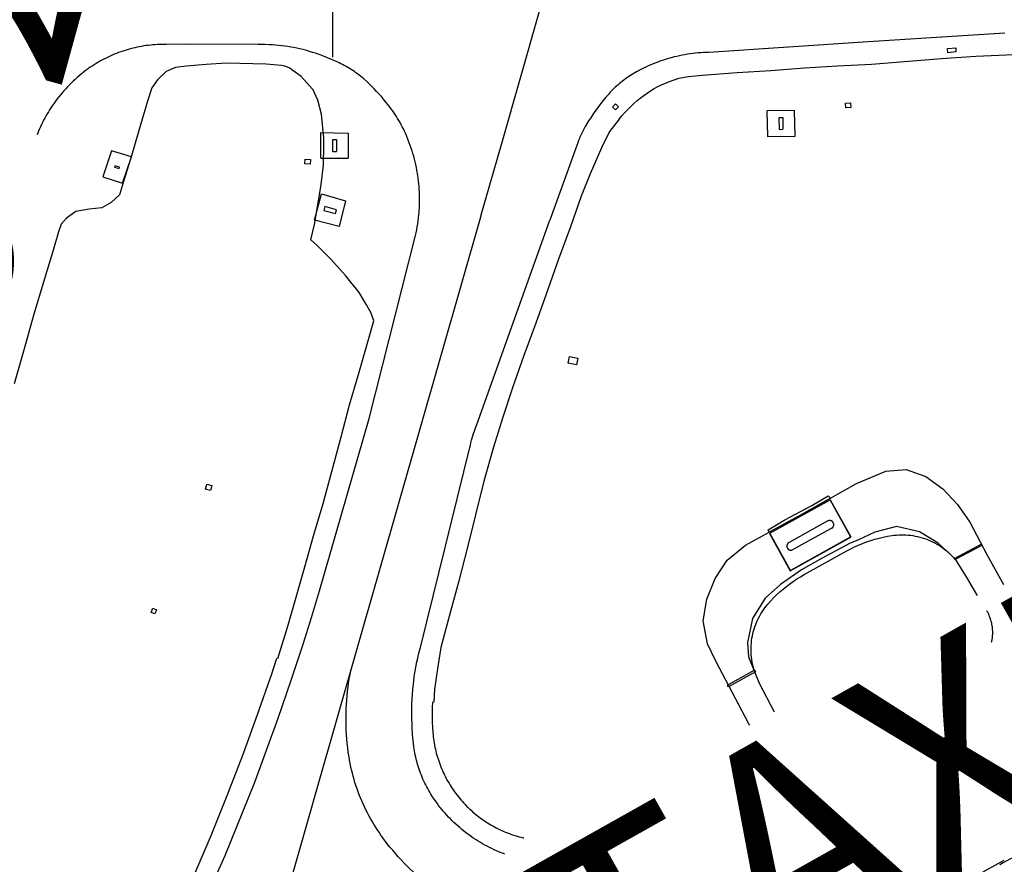
# Model space of a CAD drawing. Extents: x -6.02 to 0.02, y -6.52 to 0.01.
# Drawn here: x -0.96 to -0.52, y -3.58 to -3.2 of the extents above; entities that cross this region are included whole.
import ezdxf
from ezdxf.enums import TextEntityAlignment as Align

# ---------------------------------------------------------------- set-up
doc = ezdxf.new("R2010")
doc.units = 0
doc.header["$MEASUREMENT"] = 0
doc.layers.add('VICINITY-SC', color=251, linetype='Continuous')
doc.layers.add('VICINITY-SC_TXT', color=251, linetype='Continuous')
doc.styles.add('POP', font='swissl.ttf')

msp = doc.modelspace()

# ---------------------------------------------------------------- linework, layer by layer
at = {"layer": 'VICINITY-SC'}
for p, q in [((-0.81889, -3.15667), (-0.81887, -3.21858)), ((-0.88384, -3.21266), (-0.89358, -3.2128)), ((-0.85239, -3.21283), (-0.88384, -3.21266)), ((-0.84926, -3.21285), (-0.85239, -3.21283)), ((-0.87573, -3.22177, 0.01137), (-0.88458, -3.22252, 0.0114)), ((-0.86658, -3.22128, 0.01133), (-0.87573, -3.22177, 0.01137)), ((-0.84871, -3.22176, 0.01127), (-0.86658, -3.22128, 0.01133)), ((-0.84175, -3.22227, 0.01126), (-0.84871, -3.22176, 0.01127)), ((-0.89385, -3.22504, 0.01136), (-0.89774, -3.22873, 0.01125)), ((-0.88955, -3.22321, 0.0114), (-0.89385, -3.22504, 0.01136)), ((-0.88458, -3.22252, 0.0114), (-0.88955, -3.22321, 0.0114)), ((-0.84026, -3.22255, 0.01127), (-0.84175, -3.22227, 0.01126)), ((-0.83841, -3.22334, 0.01124), (-0.84026, -3.22255, 0.01127)), ((-0.83299, -3.22728, 0.01124), (-0.83841, -3.22334, 0.01124)), ((-0.89774, -3.22873, 0.01125), (-0.90021, -3.2324, 0.0112)), ((-0.82778, -3.23299, 0.01124), (-0.83299, -3.22728, 0.01124)), ((-0.90021, -3.2324, 0.0112), (-0.90215, -3.23839, 0.01112)), ((-0.82536, -3.23785, 0.01122), (-0.82774, -3.23294, 0.01124)), ((-0.90215, -3.23839, 0.01112), (-0.90641, -3.25261, 0.01106)), ((-0.82383, -3.24417, 0.01119), (-0.82536, -3.23785, 0.01122)), ((-0.61055, -3.24258), (-0.623, -3.24275)), ((-0.623, -3.24275), (-0.62269, -3.25435)), ((-0.61021, -3.25414), (-0.61055, -3.24258)), ((-0.82268, -3.25507, 0.01104), (-0.82383, -3.24417, 0.01119)), ((-0.68955, -3.24649, 0.01151), (-0.69396, -3.25201, 0.01153)), ((-0.61746, -3.24571), (-0.61591, -3.24568)), ((-0.61739, -3.25106), (-0.61746, -3.24571)), ((-0.61591, -3.24568), (-0.61577, -3.25102)), ((-0.90641, -3.25261, 0.01106), (-0.90934, -3.26304, 0.01105)), ((-0.82404, -3.25252), (-0.8117, -3.25271)), ((-0.82402, -3.26403), (-0.82404, -3.25252)), ((-0.8117, -3.25271), (-0.81175, -3.26404)), ((-0.69396, -3.25201, 0.01153), (-0.69764, -3.25933, 0.01146)), ((-0.61739, -3.25106), (-0.61577, -3.25102)), ((-0.82279, -3.25839, 0.01103), (-0.82268, -3.25507, 0.01104)), ((-0.81869, -3.26106), (-0.81867, -3.2557)), ((-0.81867, -3.2557), (-0.81706, -3.25568)), ((-0.81706, -3.25568), (-0.81707, -3.26105)), ((-0.62269, -3.25435), (-0.61021, -3.25414)), ((-0.8228, -3.26716, 0.01093), (-0.82279, -3.25839, 0.01103)), ((-0.81869, -3.26106), (-0.81707, -3.26105)), ((-0.69764, -3.25933, 0.01146), (-0.70264, -3.27116, 0.01148)), ((-0.90934, -3.26304, 0.01105), (-0.91354, -3.27614, 0.01104)), ((-0.82402, -3.26403), (-0.81175, -3.26404)), ((-0.82394, -3.27587, 0.01081), (-0.8228, -3.26716, 0.01093)), ((-0.70264, -3.27116, 0.01148), (-0.70678, -3.28123, 0.01147)), ((-0.91354, -3.27614, 0.01104), (-0.91483, -3.28058, 0.01102)), ((-0.82551, -3.286, 0.0108), (-0.82394, -3.27587, 0.01081)), ((-0.91483, -3.28058, 0.01102), (-0.9185, -3.28401, 0.011)), ((-0.82692, -3.29194), (-0.82384, -3.28006)), ((-0.82384, -3.28006), (-0.81299, -3.28322)), ((-0.81299, -3.28322), (-0.81586, -3.29489)), ((-0.70678, -3.28123, 0.01147), (-0.71161, -3.29498, 0.01144)), ((-0.93446, -3.28814, 0.01115), (-0.93867, -3.29116, 0.01116)), ((-0.92843, -3.28709, 0.01104), (-0.93446, -3.28814, 0.01115)), ((-0.92274, -3.28636, 0.011), (-0.92843, -3.28709, 0.01104)), ((-0.9185, -3.28401, 0.011), (-0.92274, -3.28636, 0.011)), ((-0.82695, -3.29388, 0.01092), (-0.82551, -3.286, 0.0108)), ((-0.82228, -3.28588), (-0.82274, -3.28757)), ((-0.82274, -3.28757), (-0.81748, -3.28892)), ((-0.81704, -3.28733), (-0.82228, -3.28588)), ((-0.81748, -3.28892), (-0.81704, -3.28733)), ((-0.93867, -3.29116, 0.01116), (-0.94112, -3.29377, 0.01125)), ((-0.81586, -3.29489), (-0.82692, -3.29194)), ((-0.94231, -3.29728, 0.01129), (-0.94459, -3.30505, 0.01129)), ((-0.94112, -3.29377, 0.01125), (-0.94231, -3.29728, 0.01129)), ((-0.82859, -3.30085, 0.01095), (-0.82695, -3.29388, 0.01092)), ((-0.71161, -3.29498, 0.01144), (-0.71692, -3.30962, 0.01144)), ((-0.82607, -3.30308, 0.01093), (-0.82859, -3.30085, 0.01095)), ((-0.94459, -3.30505, 0.01129), (-0.94905, -3.31992, 0.0113)), ((-0.81962, -3.30956, 0.01093), (-0.82607, -3.30308, 0.01093)), ((-0.81299, -3.31699, 0.01106), (-0.81962, -3.30956, 0.01093)), ((-0.71692, -3.30962, 0.01144), (-0.72246, -3.32532, 0.01138)), ((-0.80685, -3.32452, 0.0112), (-0.81299, -3.31699, 0.01106)), ((-0.94905, -3.31992, 0.0113), (-0.95336, -3.33429, 0.0113)), ((-0.80347, -3.33015, 0.01127), (-0.80685, -3.32452, 0.0112)), ((-0.72246, -3.32532, 0.01138), (-0.72718, -3.33841, 0.0114)), ((-0.80145, -3.33383, 0.01125), (-0.80347, -3.33015, 0.01127)), ((-0.95336, -3.33429, 0.0113), (-0.95754, -3.34893, 0.01131)), ((-0.80022, -3.3373, 0.01138), (-0.80145, -3.33383, 0.01125)), ((-0.80294, -3.34676, 0.01139), (-0.80022, -3.3373, 0.01138)), ((-0.72718, -3.33841, 0.0114), (-0.73263, -3.3529, 0.01134)), ((-0.95754, -3.34893, 0.01131), (-0.96226, -3.36569, 0.01126)), ((-0.80678, -3.36049, 0.01132), (-0.80294, -3.34676, 0.01139)), ((-0.73263, -3.3529, 0.01134), (-0.73758, -3.36708, 0.0113)), ((-0.81115, -3.3752, 0.01128), (-0.80678, -3.36049, 0.01132)), ((-0.73758, -3.36708, 0.0113), (-0.742, -3.38077, 0.01127)), ((-0.81497, -3.3896, 0.01124), (-0.81115, -3.3752, 0.01128)), ((-0.742, -3.38077, 0.01127), (-0.74625, -3.39435, 0.01125)), ((-0.81862, -3.40354, 0.01124), (-0.81497, -3.3896, 0.01124)), ((-0.74625, -3.39435, 0.01125), (-0.75054, -3.40954, 0.0112)), ((-0.82307, -3.41964, 0.01124), (-0.81862, -3.40354, 0.01124)), ((-0.58261, -3.41071), (-0.56937, -3.40514)), ((-0.56937, -3.40514), (-0.56022, -3.40438)), ((-0.56022, -3.40438), (-0.55145, -3.40744)), ((-0.55145, -3.40744), (-0.54373, -3.41313)), ((-0.75054, -3.40954, 0.0112), (-0.75442, -3.42475, 0.01119)), ((-0.59443, -3.41727), (-0.58261, -3.41071)), ((-0.6028, -3.4205), (-0.59535, -3.41624)), ((-0.59535, -3.41624), (-0.59443, -3.41727)), ((-0.54373, -3.41313), (-0.53709, -3.42009)), ((-0.8274, -3.43422, 0.01119), (-0.82307, -3.41964, 0.01124)), ((-0.59449, -3.41809), (-0.6218, -3.43312)), ((-0.61492, -3.42706), (-0.6028, -3.4205)), ((-0.58519, -3.43484), (-0.59449, -3.41809)), ((-0.53709, -3.42009), (-0.53161, -3.42807)), ((-0.75442, -3.42475, 0.01119), (-0.75797, -3.43941, 0.01112)), ((-0.6225, -3.43148), (-0.61492, -3.42706)), ((-0.59551, -3.42753), (-0.61322, -3.43732)), ((-0.56462, -3.43001), (-0.57442, -3.43252)), ((-0.55426, -3.43251), (-0.56462, -3.43001)), ((-0.53161, -3.42807), (-0.52388, -3.44261)), ((-0.83126, -3.44814, 0.0112), (-0.8274, -3.43422, 0.01119)), ((-0.63265, -3.4385), (-0.622, -3.43263)), ((-0.622, -3.43263), (-0.6225, -3.43148)), ((-0.6218, -3.43312), (-0.61248, -3.45003)), ((-0.61248, -3.45003), (-0.58519, -3.43484)), ((-0.61159, -3.44056), (-0.59384, -3.43083)), ((-0.57442, -3.43252), (-0.582, -3.4362)), ((-0.54585, -3.43761), (-0.55426, -3.43251)), ((-0.64097, -3.44522), (-0.63265, -3.4385)), ((-0.5855, -3.43752), (-0.59815, -3.44423)), ((-0.582, -3.4362), (-0.5855, -3.43752)), ((-0.53803, -3.44477), (-0.54585, -3.43761)), ((-0.75797, -3.43941, 0.01112), (-0.76207, -3.45516, 0.01117)), ((-0.52388, -3.44261), (-0.51632, -3.45618)), ((-0.83466, -3.45974, 0.01117), (-0.83126, -3.44814, 0.0112)), ((-0.64637, -3.45347), (-0.64097, -3.44522)), ((-0.59815, -3.44423), (-0.60743, -3.44956)), ((-0.53259, -3.45342), (-0.53803, -3.44477)), ((-0.60743, -3.44956), (-0.61682, -3.45612)), ((-0.76207, -3.45516, 0.01117), (-0.76563, -3.46828, 0.01113)), ((-0.65014, -3.46275), (-0.64637, -3.45347)), ((-0.61682, -3.45612), (-0.62384, -3.46228)), ((-0.5284, -3.46068), (-0.53259, -3.45342)), ((-0.83899, -3.47501, 0.0112), (-0.83466, -3.45974, 0.01117)), ((-0.52815, -3.46113), (-0.5284, -3.46068)), ((-0.6518, -3.4725), (-0.65014, -3.46275)), ((-0.62384, -3.46228), (-0.62957, -3.47147)), ((-0.76563, -3.46828, 0.01113), (-0.76999, -3.48451, 0.01114)), ((-0.64983, -3.48288), (-0.6518, -3.4725)), ((-0.62957, -3.47147), (-0.63174, -3.48238)), ((-0.84347, -3.48956, 0.0111), (-0.83899, -3.47501, 0.0112)), ((-0.6461, -3.49073), (-0.64983, -3.48288)), ((-0.63174, -3.48238), (-0.63132, -3.48882)), ((-0.76999, -3.48451, 0.01114), (-0.77132, -3.49308, 0.0111)), ((-0.63853, -3.50502), (-0.6461, -3.49073)), ((-0.63132, -3.48882), (-0.62655, -3.50069)), ((-0.77132, -3.49308, 0.0111), (-0.77279, -3.50326, 0.01105)), ((-0.62655, -3.50069), (-0.61969, -3.51348)), ((-0.77279, -3.50326, 0.01105), (-0.77312, -3.50912, 0.01104)), ((-0.63111, -3.519), (-0.63853, -3.50502)), ((-0.63075, -3.51962), (-0.63111, -3.519)), ((-0.77291, -3.55302), (-0.77291, -3.55302)), ((-0.82974, -3.56199), (-0.85758, -3.65881))]:
    msp.add_line(p, q, dxfattribs=at)
for points in [[(-0.75187, -3.28957), (-0.74241, -3.25683), (-0.71698, -3.16769), (-0.70015, -3.10912)], [(-0.51579, -3.20768), (-0.51579, -3.20768), (-0.57745, -3.21163), (-0.64914, -3.21637), (-0.64915, -3.21637)], [(-0.89358, -3.2128), (-0.89461, -3.21279), (-0.89563, -3.2128), (-0.89666, -3.21282), (-0.89769, -3.21287), (-0.89872, -3.21293), (-0.89974, -3.21301), (-0.90076, -3.2131), (-0.90179, -3.21322), (-0.90281, -3.21335), (-0.90382, -3.2135), (-0.90484, -3.21367), (-0.90585, -3.21386), (-0.90686, -3.21406), (-0.90786, -3.21428), (-0.90886, -3.21452), (-0.90986, -3.21478), (-0.91085, -3.21505), (-0.91232, -3.21549)], [(-0.83226, -3.21513), (-0.83359, -3.21482), (-0.83493, -3.21452), (-0.83628, -3.21425), (-0.83763, -3.214), (-0.83898, -3.21378), (-0.84034, -3.21358), (-0.8417, -3.2134), (-0.84307, -3.21325), (-0.84444, -3.21312), (-0.8458, -3.21301), (-0.84717, -3.21293), (-0.84926, -3.21285)], [(-0.91232, -3.21549), (-0.9133, -3.21581), (-0.91427, -3.21615), (-0.91524, -3.2165), (-0.9162, -3.21686), (-0.91715, -3.21725), (-0.9181, -3.21765), (-0.91904, -3.21807), (-0.91997, -3.2185), (-0.9209, -3.21895), (-0.92181, -3.21941), (-0.92272, -3.2199), (-0.92362, -3.22039), (-0.92451, -3.22091), (-0.9254, -3.22144), (-0.92627, -3.22198), (-0.92713, -3.22254), (-0.92798, -3.22311), (-0.92883, -3.2237), (-0.92966, -3.2243), (-0.93048, -3.22492), (-0.93129, -3.22555), (-0.93211, -3.22622)], [(-0.81883, -3.21978), (-0.82009, -3.21923), (-0.82136, -3.2187), (-0.82263, -3.21819), (-0.82392, -3.2177), (-0.82521, -3.21723), (-0.82651, -3.21679), (-0.82781, -3.21637), (-0.82913, -3.21598), (-0.83045, -3.2156), (-0.83226, -3.21513)], [(-0.64915, -3.21637), (-0.65037, -3.2164), (-0.65159, -3.21646), (-0.65281, -3.21653), (-0.65403, -3.21663), (-0.65524, -3.21675), (-0.65646, -3.21689), (-0.65767, -3.21705), (-0.65887, -3.21723), (-0.66008, -3.21744), (-0.66128, -3.21766), (-0.66247, -3.2179), (-0.66367, -3.21817), (-0.66485, -3.21846), (-0.66614, -3.21879)], [(-0.54158, -3.21469), (-0.5379, -3.21439), (-0.5378, -3.21618), (-0.54153, -3.21652), (-0.54158, -3.21469)], [(-0.80475, -3.2283), (-0.80543, -3.22773), (-0.80612, -3.22717), (-0.80681, -3.22663), (-0.80752, -3.22609), (-0.80824, -3.22557), (-0.80896, -3.22506), (-0.8097, -3.22457), (-0.81044, -3.22409), (-0.81119, -3.22362), (-0.81195, -3.22316), (-0.81271, -3.22272), (-0.81349, -3.22229), (-0.81427, -3.22188), (-0.81506, -3.22147), (-0.81585, -3.22109), (-0.81666, -3.22071), (-0.81746, -3.22035), (-0.81883, -3.21978)], [(-0.66614, -3.21879), (-0.66731, -3.21912), (-0.66848, -3.21947), (-0.66964, -3.21984), (-0.6708, -3.22023), (-0.67195, -3.22065), (-0.67309, -3.22108), (-0.67423, -3.22153), (-0.67535, -3.222), (-0.67647, -3.22249), (-0.67758, -3.223), (-0.67868, -3.22353), (-0.67977, -3.22408), (-0.68183, -3.22517)], [(-0.93211, -3.22622), (-0.93303, -3.22699), (-0.93393, -3.22777), (-0.93482, -3.22857), (-0.9357, -3.22938), (-0.93656, -3.23021), (-0.9374, -3.23106), (-0.93823, -3.23192), (-0.93905, -3.23279), (-0.93985, -3.23368), (-0.94063, -3.23458), (-0.9414, -3.23549), (-0.94215, -3.23642), (-0.94289, -3.23736), (-0.94361, -3.23832), (-0.94431, -3.23928), (-0.94512, -3.24044)], [(-0.68183, -3.22517), (-0.68256, -3.22559), (-0.68329, -3.22602), (-0.68401, -3.22646), (-0.68473, -3.22692), (-0.68543, -3.22739), (-0.68613, -3.22787), (-0.68682, -3.22836), (-0.68749, -3.22886), (-0.68817, -3.22938), (-0.68883, -3.22991), (-0.68948, -3.23045), (-0.69012, -3.231), (-0.69075, -3.23156), (-0.69138, -3.23213), (-0.69199, -3.23271), (-0.69259, -3.23331), (-0.69318, -3.23391), (-0.69377, -3.23453), (-0.69434, -3.23515), (-0.69526, -3.23621)], [(-0.79375, -3.23997), (-0.79474, -3.23874), (-0.79576, -3.23752), (-0.79679, -3.23632), (-0.79784, -3.23514), (-0.79891, -3.23397), (-0.80001, -3.23283), (-0.80112, -3.2317), (-0.80226, -3.2306), (-0.80341, -3.22951), (-0.80475, -3.22829)], [(-0.69526, -3.23621), (-0.69636, -3.23753), (-0.69743, -3.23887), (-0.69848, -3.24022), (-0.69951, -3.2416), (-0.70052, -3.24299), (-0.7015, -3.24441), (-0.70245, -3.24583), (-0.70338, -3.24728), (-0.70492, -3.2498)], [(-0.58523, -3.24117), (-0.58741, -3.24135), (-0.58757, -3.23933), (-0.5854, -3.23915), (-0.58523, -3.24117)], [(-0.94512, -3.24044), (-0.94572, -3.24134), (-0.94631, -3.24225), (-0.94689, -3.24317), (-0.94744, -3.2441), (-0.94798, -3.24505), (-0.94851, -3.246), (-0.94902, -3.24696), (-0.94951, -3.24793), (-0.94998, -3.2489), (-0.95044, -3.24989), (-0.95088, -3.25088), (-0.9513, -3.25188), (-0.95195, -3.25353)], [(-0.78552, -3.25382), (-0.78596, -3.25283), (-0.78641, -3.25185), (-0.78688, -3.25088), (-0.78736, -3.24992), (-0.78786, -3.24896), (-0.78838, -3.24802), (-0.78892, -3.24708), (-0.78947, -3.24615), (-0.79004, -3.24524), (-0.79062, -3.24433), (-0.79122, -3.24343), (-0.79183, -3.24255), (-0.79246, -3.24167), (-0.79375, -3.23997)], [(-0.69261, -3.24102), (-0.69123, -3.24224), (-0.68993, -3.24088), (-0.6913, -3.23964), (-0.69261, -3.24102)], [(-0.70492, -3.2498), (-0.70525, -3.25038), (-0.70558, -3.25096), (-0.70589, -3.25155), (-0.7062, -3.25215), (-0.70649, -3.25275), (-0.70677, -3.25336), (-0.70705, -3.25397), (-0.70731, -3.25458), (-0.70756, -3.2552), (-0.7078, -3.25583), (-0.70803, -3.25645), (-0.70825, -3.25709), (-0.70863, -3.25828)], [(-0.78077, -3.26948), (-0.78102, -3.26822), (-0.78129, -3.26696), (-0.78158, -3.2657), (-0.78189, -3.26445), (-0.78222, -3.26321), (-0.78258, -3.26197), (-0.78296, -3.26074), (-0.78335, -3.25951), (-0.78377, -3.25829), (-0.78421, -3.25708), (-0.78468, -3.25588), (-0.78552, -3.25382)], [(-0.90946, -3.26345), (-0.91847, -3.26074), (-0.92238, -3.27246), (-0.91342, -3.27529), (-0.90946, -3.26345)], [(-0.70863, -3.25828), (-0.70863, -3.25829), (-0.72089, -3.29199)], [(-0.82867, -3.26468), (-0.82888, -3.26682), (-0.8313, -3.26659), (-0.83109, -3.26445), (-0.82867, -3.26468)], [(-0.91714, -3.26806), (-0.91495, -3.26868), (-0.91478, -3.26808), (-0.91697, -3.26746), (-0.91714, -3.26806)], [(-0.77962, -3.28567), (-0.77958, -3.28441), (-0.77956, -3.28315), (-0.77957, -3.28188), (-0.77959, -3.28062), (-0.77964, -3.27936), (-0.77971, -3.2781), (-0.7798, -3.27684), (-0.77991, -3.27558), (-0.78005, -3.27432), (-0.7802, -3.27307), (-0.78038, -3.27182), (-0.78077, -3.26948)], [(-0.78137, -3.29897), (-0.78109, -3.29765), (-0.78084, -3.29633), (-0.7806, -3.295), (-0.78039, -3.29367), (-0.78021, -3.29233), (-0.78004, -3.291), (-0.7799, -3.28965), (-0.77978, -3.28831), (-0.77962, -3.28567)], [(-0.75187, -3.28957), (-0.82599, -3.54868), (-0.82979, -3.56193)], [(-0.75378, -3.38411), (-0.75377, -3.3841), (-0.72089, -3.29199)], [(-0.82465, -3.45898), (-0.82465, -3.45898), (-0.80235, -3.38135), (-0.78137, -3.29897)], [(-0.7083, -3.3542), (-0.70886, -3.35711), (-0.71259, -3.3564), (-0.71203, -3.35348), (-0.7083, -3.3542)], [(-0.75554, -3.38911), (-0.75521, -3.38805), (-0.75486, -3.387), (-0.75448, -3.38596), (-0.75378, -3.38411)], [(-0.75693, -3.39443), (-0.75668, -3.39335), (-0.75642, -3.39227), (-0.75614, -3.3912), (-0.75554, -3.38911)], [(-0.77901, -3.48399), (-0.77901, -3.48398), (-0.75693, -3.39444), (-0.75693, -3.39443)], [(-0.87374, -3.41387), (-0.87603, -3.41326), (-0.87542, -3.41097), (-0.87313, -3.41157), (-0.87374, -3.41387)], [(-0.59443, -3.41727), (-0.60706, -3.42447), (-0.622, -3.43263)], [(-0.61235, -3.44981), (-0.62166, -3.4331), (-0.59445, -3.41795), (-0.58515, -3.43466), (-0.61235, -3.44981)], [(-0.59384, -3.43083), (-0.59381, -3.43081), (-0.59378, -3.4308), (-0.59376, -3.43078), (-0.59373, -3.43076), (-0.5937, -3.43074), (-0.59368, -3.43073), (-0.59365, -3.43071), (-0.59362, -3.43069), (-0.5936, -3.43067), (-0.59357, -3.43065), (-0.59355, -3.43063), (-0.59352, -3.43061), (-0.5935, -3.43059), (-0.59347, -3.43057), (-0.59345, -3.43055), (-0.59343, -3.43052), (-0.5934, -3.4305), (-0.59338, -3.43048), (-0.59336, -3.43046), (-0.59334, -3.43043), (-0.59332, -3.43041), (-0.5933, -3.43038), (-0.59328, -3.43036), (-0.59326, -3.43033), (-0.59324, -3.43031), (-0.59322, -3.43028), (-0.5932, -3.43026), (-0.59318, -3.43023), (-0.59316, -3.4302), (-0.59315, -3.43018), (-0.59313, -3.43015), (-0.59311, -3.43012), (-0.5931, -3.43009), (-0.59308, -3.43006), (-0.59307, -3.43004), (-0.59305, -3.43001), (-0.59304, -3.42998), (-0.59303, -3.42995), (-0.59301, -3.42992), (-0.593, -3.42989), (-0.59299, -3.42986), (-0.59298, -3.42983), (-0.59297, -3.4298), (-0.59296, -3.42977), (-0.59295, -3.42974), (-0.59294, -3.42971), (-0.59293, -3.42968), (-0.59292, -3.42965), (-0.59292, -3.42961), (-0.59291, -3.42958), (-0.5929, -3.42955), (-0.5929, -3.42952), (-0.59289, -3.42949), (-0.59289, -3.42946), (-0.59288, -3.42942), (-0.59288, -3.42939), (-0.59288, -3.42936), (-0.59287, -3.42933), (-0.59287, -3.4293), (-0.59287, -3.42926), (-0.59287, -3.42923), (-0.59287, -3.4292), (-0.59287, -3.42917), (-0.59287, -3.42914), (-0.59287, -3.4291), (-0.59287, -3.42907), (-0.59288, -3.42904), (-0.59288, -3.42901), (-0.59288, -3.42898), (-0.59289, -3.42894), (-0.59289, -3.42891), (-0.5929, -3.42888), (-0.5929, -3.42885), (-0.59291, -3.42882), (-0.59292, -3.42879), (-0.59292, -3.42876), (-0.59293, -3.42872), (-0.59294, -3.42869), (-0.59295, -3.42866), (-0.59296, -3.42863), (-0.59297, -3.4286), (-0.59298, -3.42857), (-0.59299, -3.42854), (-0.593, -3.42851), (-0.59302, -3.42848), (-0.59303, -3.42845), (-0.59304, -3.42842), (-0.59306, -3.42839), (-0.59307, -3.42837), (-0.59309, -3.42834), (-0.5931, -3.42831), (-0.59312, -3.42828), (-0.59313, -3.42825), (-0.59315, -3.42823), (-0.59317, -3.4282), (-0.59319, -3.42817), (-0.5932, -3.42815), (-0.59322, -3.42812), (-0.59324, -3.42809), (-0.59326, -3.42807), (-0.59328, -3.42804), (-0.5933, -3.42802), (-0.59332, -3.428), (-0.59334, -3.42797), (-0.59337, -3.42795), (-0.59339, -3.42792), (-0.59341, -3.4279), (-0.59343, -3.42788), (-0.59346, -3.42786), (-0.59348, -3.42784), (-0.59351, -3.42781), (-0.59353, -3.42779), (-0.59355, -3.42777), (-0.59358, -3.42775), (-0.59361, -3.42773), (-0.59363, -3.42772), (-0.59366, -3.4277), (-0.59368, -3.42768), (-0.59371, -3.42766), (-0.59374, -3.42764), (-0.59376, -3.42763), (-0.59379, -3.42761), (-0.59382, -3.42759), (-0.59385, -3.42758), (-0.59388, -3.42756), (-0.59391, -3.42755), (-0.59394, -3.42754), (-0.59396, -3.42752), (-0.59399, -3.42751), (-0.59402, -3.4275), (-0.59405, -3.42749), (-0.59408, -3.42748), (-0.59411, -3.42747), (-0.59414, -3.42746), (-0.59417, -3.42745), (-0.59421, -3.42744), (-0.59424, -3.42743), (-0.59427, -3.42742), (-0.5943, -3.42741), (-0.59433, -3.42741), (-0.59436, -3.4274), (-0.59439, -3.42739), (-0.59442, -3.42739), (-0.59446, -3.42738), (-0.59449, -3.42738), (-0.59452, -3.42738), (-0.59455, -3.42737), (-0.59458, -3.42737), (-0.59462, -3.42737), (-0.59465, -3.42737), (-0.59468, -3.42737), (-0.59471, -3.42737), (-0.59474, -3.42737), (-0.59478, -3.42737), (-0.59481, -3.42737), (-0.59484, -3.42737), (-0.59487, -3.42737), (-0.5949, -3.42738), (-0.59494, -3.42738), (-0.59497, -3.42739), (-0.595, -3.42739), (-0.59503, -3.4274), (-0.59506, -3.4274), (-0.59509, -3.42741), (-0.59513, -3.42741), (-0.59516, -3.42742), (-0.59519, -3.42743), (-0.59522, -3.42744), (-0.59525, -3.42745), (-0.59528, -3.42746), (-0.59531, -3.42747), (-0.59534, -3.42748), (-0.5954, -3.4275)], [(-0.6286, -3.4952), (-0.62891, -3.49417), (-0.62919, -3.49314), (-0.62944, -3.4921), (-0.62965, -3.49105), (-0.62982, -3.48999), (-0.62996, -3.48893), (-0.63006, -3.48787), (-0.63013, -3.4868), (-0.63016, -3.48573), (-0.63015, -3.48466), (-0.6301, -3.48359), (-0.63002, -3.48252), (-0.6299, -3.48146), (-0.62975, -3.4804), (-0.62956, -3.47935), (-0.62933, -3.4783), (-0.62907, -3.47727), (-0.62877, -3.47624), (-0.62844, -3.47522), (-0.62808, -3.47422), (-0.62767, -3.47322), (-0.62724, -3.47225), (-0.62677, -3.47128), (-0.62627, -3.47034), (-0.62574, -3.46941), (-0.62517, -3.4685), (-0.62458, -3.46761), (-0.62395, -3.46674), (-0.6233, -3.4659), (-0.62261, -3.46507), (-0.62133, -3.46362), (-0.62, -3.46222), (-0.61862, -3.46086), (-0.6172, -3.45954), (-0.61574, -3.45827), (-0.61424, -3.45705), (-0.6127, -3.45587), (-0.61113, -3.45475), (-0.60951, -3.45368), (-0.60787, -3.45266), (-0.60619, -3.45169), (-0.60619, -3.45169), (-0.58693, -3.44101), (-0.58693, -3.44101), (-0.58521, -3.44009), (-0.58347, -3.43923), (-0.5817, -3.43842), (-0.5799, -3.43768), (-0.57808, -3.43699), (-0.57624, -3.43636), (-0.57437, -3.43579), (-0.57249, -3.43528), (-0.5706, -3.43483), (-0.56869, -3.43444), (-0.56677, -3.43412), (-0.56571, -3.43397), (-0.56465, -3.43387), (-0.56358, -3.4338), (-0.56251, -3.43376), (-0.56144, -3.43377), (-0.56037, -3.43381), (-0.5593, -3.43388), (-0.55824, -3.43399), (-0.55718, -3.43414), (-0.55613, -3.43433), (-0.55508, -3.43455), (-0.55404, -3.43481), (-0.55301, -3.4351), (-0.55199, -3.43543), (-0.55098, -3.43579), (-0.54999, -3.43619), (-0.54901, -3.43662), (-0.54805, -3.43708), (-0.5471, -3.43758), (-0.54617, -3.4381), (-0.54526, -3.43866), (-0.54436, -3.43926), (-0.54349, -3.43988), (-0.54264, -3.44053), (-0.54182, -3.44121), (-0.54101, -3.44191), (-0.54023, -3.44265), (-0.53948, -3.44341), (-0.53876, -3.44419), (-0.53806, -3.445)], [(-0.61322, -3.43732), (-0.61325, -3.43734), (-0.61327, -3.43736), (-0.6133, -3.43737), (-0.61332, -3.43739), (-0.61335, -3.43741), (-0.61338, -3.43743), (-0.6134, -3.43745), (-0.61342, -3.43747), (-0.61345, -3.43749), (-0.61347, -3.43751), (-0.6135, -3.43754), (-0.61352, -3.43756), (-0.61354, -3.43758), (-0.61356, -3.4376), (-0.61358, -3.43763), (-0.61361, -3.43765), (-0.61363, -3.43768), (-0.61365, -3.4377), (-0.61367, -3.43772), (-0.61369, -3.43775), (-0.61371, -3.43777), (-0.61372, -3.4378), (-0.61374, -3.43783), (-0.61376, -3.43785), (-0.61378, -3.43788), (-0.61379, -3.43791), (-0.61381, -3.43793), (-0.61383, -3.43796), (-0.61384, -3.43799), (-0.61386, -3.43802), (-0.61387, -3.43805), (-0.61389, -3.43808), (-0.6139, -3.4381), (-0.61391, -3.43813), (-0.61392, -3.43816), (-0.61394, -3.43819), (-0.61395, -3.43822), (-0.61396, -3.43825), (-0.61397, -3.43828), (-0.61398, -3.43831), (-0.61399, -3.43834), (-0.614, -3.43837), (-0.614, -3.4384), (-0.61401, -3.43844), (-0.61402, -3.43847), (-0.61403, -3.4385), (-0.61403, -3.43853), (-0.61404, -3.43856), (-0.61404, -3.43859), (-0.61405, -3.43862), (-0.61405, -3.43865), (-0.61405, -3.43869), (-0.61406, -3.43872), (-0.61406, -3.43875), (-0.61406, -3.43878), (-0.61406, -3.43881), (-0.61406, -3.43885), (-0.61406, -3.43888), (-0.61406, -3.43891), (-0.61406, -3.43894), (-0.61406, -3.43897), (-0.61406, -3.439), (-0.61405, -3.43904), (-0.61405, -3.43907), (-0.61405, -3.4391), (-0.61404, -3.43913), (-0.61404, -3.43916), (-0.61403, -3.43919), (-0.61402, -3.43923), (-0.61402, -3.43926), (-0.61401, -3.43929), (-0.614, -3.43932), (-0.61399, -3.43935), (-0.61399, -3.43938), (-0.61398, -3.43941), (-0.61397, -3.43944), (-0.61396, -3.43947), (-0.61395, -3.4395), (-0.61393, -3.43953), (-0.61392, -3.43956), (-0.61391, -3.43959), (-0.6139, -3.43962), (-0.61388, -3.43965), (-0.61387, -3.43968), (-0.61385, -3.4397), (-0.61384, -3.43973), (-0.61382, -3.43976), (-0.61381, -3.43979), (-0.61379, -3.43982), (-0.61377, -3.43984), (-0.61376, -3.43987), (-0.61374, -3.4399), (-0.61372, -3.43992), (-0.6137, -3.43995), (-0.61368, -3.43997), (-0.61366, -3.44), (-0.61364, -3.44002), (-0.61362, -3.44005), (-0.6136, -3.44007), (-0.61358, -3.44009), (-0.61356, -3.44012), (-0.61354, -3.44014), (-0.61351, -3.44016), (-0.61349, -3.44019), (-0.61347, -3.44021), (-0.61344, -3.44023), (-0.61342, -3.44025), (-0.61339, -3.44027), (-0.61337, -3.44029), (-0.61334, -3.44031), (-0.61332, -3.44033), (-0.61329, -3.44035), (-0.61327, -3.44037), (-0.61324, -3.44038), (-0.61321, -3.4404), (-0.61319, -3.44042), (-0.61316, -3.44043), (-0.61313, -3.44045), (-0.6131, -3.44046), (-0.61308, -3.44048), (-0.61305, -3.44049), (-0.61302, -3.44051), (-0.61299, -3.44052), (-0.61296, -3.44053), (-0.61293, -3.44055), (-0.6129, -3.44056), (-0.61287, -3.44057), (-0.61284, -3.44058), (-0.61281, -3.44059), (-0.61278, -3.4406), (-0.61275, -3.44061), (-0.61272, -3.44062), (-0.61269, -3.44063), (-0.61266, -3.44063), (-0.61263, -3.44064), (-0.6126, -3.44065), (-0.61257, -3.44065), (-0.61253, -3.44066), (-0.6125, -3.44066), (-0.61247, -3.44067), (-0.61244, -3.44067), (-0.61241, -3.44068), (-0.61238, -3.44068), (-0.61234, -3.44068), (-0.61231, -3.44068), (-0.61228, -3.44068), (-0.61225, -3.44068), (-0.61222, -3.44068), (-0.61218, -3.44068), (-0.61215, -3.44068), (-0.61212, -3.44068), (-0.61209, -3.44068), (-0.61206, -3.44068), (-0.61203, -3.44067), (-0.61199, -3.44067), (-0.61196, -3.44066), (-0.61193, -3.44066), (-0.6119, -3.44065), (-0.61187, -3.44065), (-0.61184, -3.44064), (-0.61181, -3.44063), (-0.61178, -3.44063), (-0.61174, -3.44062), (-0.61171, -3.44061), (-0.61168, -3.4406), (-0.61165, -3.44059), (-0.61162, -3.44058), (-0.61159, -3.44056)], [(-0.5265, -3.438), (-0.52621, -3.43855), (-0.53813, -3.44497), (-0.53842, -3.44442), (-0.5265, -3.438)], [(-0.83204, -3.48307), (-0.82825, -3.47105), (-0.82465, -3.45898)], [(-0.8981, -3.46756), (-0.89883, -3.46943), (-0.90054, -3.46875), (-0.8998, -3.46689), (-0.8981, -3.46756)], [(-0.524, -3.4679), (-0.52383, -3.46821), (-0.52366, -3.46852), (-0.5235, -3.46883), (-0.52335, -3.46915), (-0.5232, -3.46947), (-0.52306, -3.46979), (-0.52292, -3.47012), (-0.52279, -3.47044), (-0.52266, -3.47077), (-0.52254, -3.4711), (-0.52243, -3.47143), (-0.52232, -3.47177), (-0.52222, -3.47211), (-0.52212, -3.47244), (-0.52203, -3.47278), (-0.52194, -3.47313), (-0.52186, -3.47347), (-0.52179, -3.47381), (-0.52172, -3.47416), (-0.52166, -3.47451), (-0.52161, -3.47485), (-0.52156, -3.47522)], [(-0.52399, -3.46791), (-0.524, -3.4679)], [(-0.52156, -3.47522), (-0.52151, -3.47557), (-0.52148, -3.47592), (-0.52145, -3.47627), (-0.52142, -3.47662), (-0.5214, -3.47697), (-0.52139, -3.47732), (-0.52139, -3.47767), (-0.52139, -3.47803), (-0.52139, -3.47838), (-0.52141, -3.47873), (-0.52143, -3.47908), (-0.52145, -3.47943), (-0.52148, -3.47978), (-0.52152, -3.48013), (-0.52156, -3.48048), (-0.52161, -3.48083), (-0.52167, -3.48118), (-0.52173, -3.48153), (-0.5218, -3.48187), (-0.5219, -3.48237)], [(-0.84331, -3.51639), (-0.83757, -3.49976), (-0.83204, -3.48307)], [(-0.78237, -3.50112), (-0.78218, -3.49942), (-0.78196, -3.49773), (-0.7817, -3.49604), (-0.78142, -3.49435), (-0.78111, -3.49267), (-0.78077, -3.491), (-0.7804, -3.48933), (-0.78001, -3.48767), (-0.77958, -3.48602), (-0.77901, -3.48399)], [(-0.89733, -3.62264), (-0.88909, -3.605), (-0.88116, -3.58721), (-0.87353, -3.5693), (-0.86623, -3.55125), (-0.85924, -3.53308), (-0.85256, -3.51478), (-0.84621, -3.49638), (-0.84391, -3.48931)], [(-0.8117, -3.53167), (-0.81195, -3.52973), (-0.81216, -3.52779), (-0.81233, -3.52585), (-0.81248, -3.5239), (-0.81258, -3.52196), (-0.81266, -3.52001), (-0.8127, -3.51806), (-0.8127, -3.51611), (-0.81268, -3.51416), (-0.81261, -3.51221), (-0.81252, -3.51026), (-0.81239, -3.50831), (-0.81223, -3.50637), (-0.81203, -3.50443), (-0.8118, -3.50249), (-0.81153, -3.50056), (-0.81123, -3.49863), (-0.8109, -3.49671), (-0.81053, -3.49479)], [(-0.62869, -3.49473), (-0.62823, -3.49554), (-0.64034, -3.50232), (-0.6408, -3.5015), (-0.62869, -3.49473)], [(-0.78235, -3.52767), (-0.78256, -3.52548), (-0.78274, -3.52328), (-0.78288, -3.52108), (-0.78298, -3.51887), (-0.78304, -3.51667), (-0.78306, -3.51447), (-0.78304, -3.51226), (-0.78299, -3.51006), (-0.7829, -3.50785), (-0.78276, -3.50565), (-0.7826, -3.50346), (-0.78237, -3.50112)], [(-0.77379, -3.50903), (-0.77381, -3.50947), (-0.77388, -3.51127), (-0.77392, -3.51307), (-0.77393, -3.51487), (-0.77391, -3.51667), (-0.77386, -3.51847), (-0.77377, -3.52026), (-0.77358, -3.523)], [(-0.85387, -3.5453), (-0.84851, -3.53087), (-0.84331, -3.51639)], [(-0.77358, -3.523), (-0.7735, -3.52392), (-0.7734, -3.52484), (-0.77328, -3.52576), (-0.77315, -3.52668), (-0.773, -3.52759), (-0.77283, -3.52851), (-0.77265, -3.52942), (-0.77246, -3.53032), (-0.77224, -3.53122), (-0.77202, -3.53212), (-0.77177, -3.53302), (-0.77151, -3.53391), (-0.77124, -3.53479), (-0.77095, -3.53567), (-0.77064, -3.53655), (-0.77032, -3.53742), (-0.76999, -3.53828), (-0.76964, -3.53914), (-0.76927, -3.53999), (-0.76889, -3.54084), (-0.76849, -3.54168), (-0.76808, -3.54251), (-0.76766, -3.54333), (-0.76722, -3.54415), (-0.76677, -3.54496), (-0.7663, -3.54576), (-0.76582, -3.54655), (-0.76533, -3.54734), (-0.76482, -3.54811), (-0.7643, -3.54888), (-0.76376, -3.54964), (-0.76321, -3.55039), (-0.76265, -3.55112), (-0.76208, -3.55185), (-0.76149, -3.55257), (-0.76089, -3.55328), (-0.76028, -3.55398), (-0.75966, -3.55466), (-0.75902, -3.55534), (-0.75838, -3.556), (-0.75772, -3.55666), (-0.75705, -3.5573), (-0.75637, -3.55793), (-0.75568, -3.55854), (-0.75498, -3.55915), (-0.75426, -3.55974), (-0.75354, -3.56032), (-0.75281, -3.56089), (-0.75206, -3.56145), (-0.75131, -3.56199), (-0.75055, -3.56252), (-0.74978, -3.56303), (-0.749, -3.56353), (-0.74821, -3.56402), (-0.74741, -3.5645), (-0.74661, -3.56496), (-0.7458, -3.5654), (-0.74498, -3.56584), (-0.74415, -3.56625), (-0.74331, -3.56666), (-0.74247, -3.56704), (-0.74162, -3.56742), (-0.74077, -3.56778), (-0.73991, -3.56812), (-0.73904, -3.56845), (-0.73817, -3.56876), (-0.73729, -3.56906), (-0.73641, -3.56934), (-0.73552, -3.56961), (-0.73463, -3.56986), (-0.73373, -3.5701), (-0.73283, -3.57032), (-0.73265, -3.57036)], [(-0.77291, -3.55302), (-0.77345, -3.55224), (-0.77397, -3.55144), (-0.77448, -3.55063), (-0.77497, -3.54982), (-0.77545, -3.54899), (-0.77592, -3.54816), (-0.77637, -3.54732), (-0.77681, -3.54647), (-0.77723, -3.54562), (-0.77764, -3.54476), (-0.77803, -3.54389), (-0.7784, -3.54301), (-0.77876, -3.54213), (-0.77911, -3.54124), (-0.77944, -3.54035), (-0.77975, -3.53945), (-0.78005, -3.53854), (-0.78034, -3.53763), (-0.7806, -3.53672), (-0.78085, -3.5358), (-0.78109, -3.53487), (-0.78131, -3.53394), (-0.78151, -3.53301), (-0.7817, -3.53208), (-0.78187, -3.53114), (-0.78202, -3.5302), (-0.78216, -3.52925), (-0.78235, -3.52767)], [(-0.79615, -3.57026), (-0.79701, -3.56907), (-0.79785, -3.56785), (-0.79866, -3.56663), (-0.79946, -3.56539), (-0.80024, -3.56414), (-0.80099, -3.56287), (-0.80172, -3.56159), (-0.80243, -3.5603), (-0.80311, -3.559), (-0.80377, -3.55768), (-0.80441, -3.55635), (-0.80503, -3.55502), (-0.80562, -3.55367), (-0.80619, -3.55231), (-0.80674, -3.55094), (-0.80726, -3.54956), (-0.80775, -3.54818), (-0.80823, -3.54678), (-0.80868, -3.54538), (-0.8091, -3.54397), (-0.8095, -3.54255), (-0.80987, -3.54112), (-0.81022, -3.53969), (-0.81055, -3.53826), (-0.81085, -3.53681), (-0.81112, -3.53537), (-0.81137, -3.53392), (-0.8117, -3.53167)], [(-0.86722, -3.57826), (-0.86723, -3.57827), (-0.85387, -3.54529), (-0.85387, -3.5453)], [(-0.44493, -3.54187), (-0.44941, -3.54436), (-0.45374, -3.54675), (-0.45884, -3.54961), (-0.46308, -3.55194), (-0.46695, -3.55407), (-0.4711, -3.55638), (-0.47667, -3.5595), (-0.48041, -3.56161), (-0.4844, -3.56385), (-0.48807, -3.5659), (-0.49191, -3.56804), (-0.49563, -3.57008), (-0.49958, -3.57228), (-0.50343, -3.57441), (-0.50791, -3.57688), (-0.51182, -3.57904), (-0.51654, -3.58163), (-0.51803, -3.5825)], [(-0.74123, -3.57763), (-0.74175, -3.57744), (-0.74282, -3.57703), (-0.74389, -3.57659), (-0.74495, -3.57614), (-0.74601, -3.57567), (-0.74705, -3.57518), (-0.74809, -3.57467), (-0.74911, -3.57414), (-0.75013, -3.5736), (-0.75114, -3.57304), (-0.75213, -3.57246), (-0.75312, -3.57186), (-0.7541, -3.57124), (-0.75506, -3.57061), (-0.75602, -3.56997), (-0.75696, -3.5693), (-0.75789, -3.56862), (-0.75881, -3.56792), (-0.75972, -3.56721), (-0.76061, -3.56648), (-0.76149, -3.56574), (-0.76236, -3.56498), (-0.76322, -3.56421), (-0.76406, -3.56342), (-0.76489, -3.56261), (-0.7657, -3.5618), (-0.7665, -3.56096), (-0.76728, -3.56012), (-0.76805, -3.55926), (-0.76881, -3.55839), (-0.76955, -3.5575), (-0.77027, -3.5566), (-0.77098, -3.55569), (-0.77167, -3.55477), (-0.77291, -3.55302)], [(-0.77196, -3.59437), (-0.77351, -3.59322), (-0.77504, -3.59204), (-0.77655, -3.59084), (-0.77804, -3.58961), (-0.77951, -3.58836), (-0.78096, -3.58707), (-0.78238, -3.58577), (-0.78378, -3.58444), (-0.78516, -3.58308), (-0.78651, -3.5817), (-0.78784, -3.5803), (-0.78915, -3.57888), (-0.79042, -3.57743), (-0.79168, -3.57596), (-0.79291, -3.57447), (-0.79411, -3.57296), (-0.79615, -3.57026)], [(-0.87765, -3.60239), (-0.87253, -3.59028), (-0.86722, -3.57826)], [(-0.58824, -3.62006), (-0.57566, -3.61344), (-0.57166, -3.61121), (-0.56656, -3.60838), (-0.56221, -3.606), (-0.55603, -3.60262), (-0.5514, -3.60003), (-0.54625, -3.59722), (-0.54086, -3.59424), (-0.53684, -3.59201), (-0.53308, -3.58989), (-0.52842, -3.5873), (-0.52454, -3.58511), (-0.52019, -3.58267), (-0.51603, -3.58037)]]:
    msp.add_lwpolyline(points, dxfattribs=at)
at = {"layer": 'VICINITY-SC', "flags": 128}
msp.add_lwpolyline([(-0.68955, -3.24649, -0.067007), (-0.67856, -3.23578, -0.074856), (-0.66521, -3.22883, -0.047834), (-0.65838, -3.2272), (-0.65213, -3.22662), (-0.63644, -3.22544), (-0.62118, -3.22451), (-0.60609, -3.22332), (-0.59116, -3.2225), (-0.57593, -3.22168), (-0.56099, -3.22047), (-0.54427, -3.2192), (-0.52889, -3.2181), (-0.51157, -3.21732)], format="xyb", dxfattribs=at)

# ---------------------------------------------------------------- texts
at = {"layer": 'VICINITY-SC_TXT', "style": 'POP'}
for s, rotation, p in [('RUNWAY 3-21', 74.6228, (-1.0168, -3.50718)), ('TAXIWAY  F', 29.3533, (-0.3896, -3.50724))]:
    msp.add_text(s, height=0.1, rotation=rotation, dxfattribs=at).set_placement(p, align=Align.CENTER)

doc.saveas('drawing.dxf')
